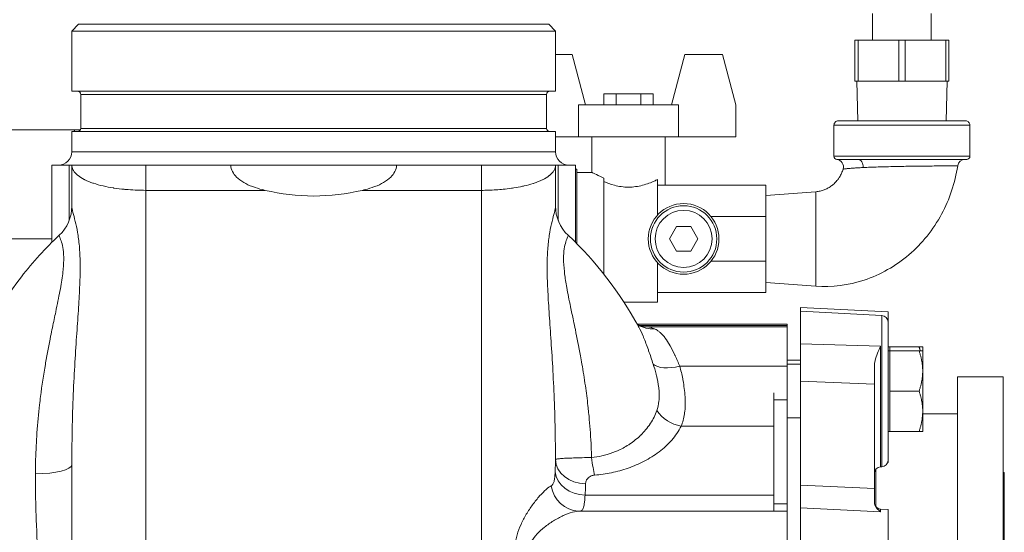
# Model space of a CAD drawing. Units: inches. Extents: x 4 to 249, y -1 to 207.
# Drawn here: x 186 to 195, y 128 to 133 of the extents above; entities that cross this region are included whole.
import ezdxf

# ---------------------------------------------------------------- set-up
doc = ezdxf.new("R2010")
doc.units = ezdxf.units.IN
doc.header["$MEASUREMENT"] = 0

# ---------------------------------------------------------------- blocks, each defined once
blk = doc.blocks.new('4IN_E4_ALARM_LEFT')
at = {"color": 0, "linetype": 'Continuous', "lineweight": 0, "extrusion": (-2.22045e-16, 1, -2.22045e-16)}
for p, q in [((5.2015, 11.8502), (5.2015, 11.6003)), ((5.7465, 11.8502), (5.7465, 11.6003)), ((-2.187, 11.75), (-2.25, 11.687)), ((-2.187, 11.75), (0, 11.75)), ((0, 11.75), (2.187, 11.75)), ((2.187, 11.75), (2.25, 11.687)), ((-2.25, 11.687), (2.25, 11.687)), ((-2.25, 11.687), (-2.25, 11.125)), ((2.25, 11.687), (2.25, 11.125)), ((5.0666, 11.6003), (5.0366, 11.6003)), ((5.0366, 11.2203), (5.0366, 11.6003)), ((5.4441, 11.6003), (5.0666, 11.6003)), ((5.0666, 11.2203), (5.0666, 11.6003)), ((5.5041, 11.6003), (5.4441, 11.6003)), ((5.4441, 11.2203), (5.4441, 11.6003)), ((5.8816, 11.6003), (5.5041, 11.6003)), ((5.5041, 11.2203), (5.5041, 11.6003)), ((5.9116, 11.6003), (5.8816, 11.6003)), ((5.8816, 11.2203), (5.8816, 11.6003)), ((5.9116, 11.2203), (5.9116, 11.6003)), ((2.25, 11.4668), (2.4045, 11.4668)), ((2.4045, 11.4668), (2.5295, 11.0003)), ((3.4545, 11.4668), (3.3295, 11.0003)), ((3.8045, 11.4668), (3.4545, 11.4668)), ((3.9295, 11.0003), (3.8045, 11.4668)), ((5.0366, 11.2203), (5.0666, 11.2203)), ((5.0637, 10.8503), (5.0541, 11.2203)), ((5.4441, 11.2203), (5.0666, 11.2203)), ((5.4441, 11.2203), (5.5041, 11.2203)), ((5.8816, 11.2203), (5.5041, 11.2203)), ((5.8816, 11.2203), (5.9116, 11.2203)), ((5.8844, 10.8503), (5.8941, 11.2203)), ((2.25, 11.125), (-2.25, 11.125)), ((-2.167, 11.095), (2.167, 11.095)), ((-2.167, 11.095), (-2.167, 10.78)), ((2.167, 11.095), (2.167, 10.78)), ((2.6986, 11.1003), (2.814, 11.1003)), ((2.6986, 11.0003), (2.6986, 11.1003)), ((2.814, 11.1003), (3.045, 11.1003)), ((2.814, 11.0003), (2.814, 11.1003)), ((3.045, 11.1003), (3.1604, 11.1003)), ((3.045, 11.0003), (3.045, 11.1003)), ((3.1604, 11.0003), (3.1604, 11.1003)), ((3.3939, 11.0003), (2.4651, 11.0003)), ((2.4651, 10.7003), (2.4651, 11.0003)), ((3.3939, 10.7003), (3.3939, 11.0003)), ((3.9295, 10.7003), (3.9295, 11.0003)), ((5.4741, 10.8503), (4.8816, 10.8503)), ((6.0666, 10.8503), (5.4741, 10.8503)), ((-2.23, 10.7653), (-2.88, 10.7653)), ((-2.25, 10.75), (2.25, 10.75)), ((-2.25, 10.75), (-2.25, 10.5625)), ((-2.167, 10.78), (2.167, 10.78)), ((2.25, 10.75), (2.25, 10.5625)), ((5.4741, 10.8103), (4.8416, 10.8103)), ((4.8416, 10.8103), (4.8416, 10.5203)), ((6.1066, 10.8103), (5.4741, 10.8103)), ((6.1066, 10.8103), (6.1066, 10.5203)), ((2.4651, 10.7003), (2.25, 10.7003)), ((2.4651, 10.7003), (3.3939, 10.7003)), ((2.5895, 10.3703), (2.5895, 10.7003)), ((3.2695, 10.2503), (3.2695, 10.7003)), ((3.3939, 10.7003), (3.9295, 10.7003)), ((-2.25, 10.5625), (2.25, 10.5625)), ((4.8416, 10.5203), (6.1066, 10.5203)), ((5.068, 10.4903), (5.4741, 10.4903)), ((5.0754, 10.4893), (5.0754, 10.4893)), ((5.4741, 10.4903), (6.0766, 10.4903)), ((-2.275, 10.4375), (-2.4375, 10.4375)), ((-2.4375, 9.7161), (-2.4375, 10.4375)), ((-2.25, 10.4375), (-2.275, 10.4375)), ((-2.275, 9.9219), (-2.275, 10.4375)), ((-2.25, 10.4375), (-2.25, 10.0565)), ((-0.7706, 10.4375), (-1.5625, 10.4375)), ((0.7706, 10.4375), (-0.7706, 10.4375)), ((1.5625, 10.4375), (0.7706, 10.4375)), ((1.5625, 10.4375), (1.5625, 10.2026)), ((2.25, 10.4375), (2.275, 10.4375)), ((2.25, 10.4375), (2.25, 10.0565)), ((2.4375, 10.4375), (2.275, 10.4375)), ((2.275, 10.4375), (2.275, 9.9219)), ((2.4375, 9.7161), (2.4375, 10.4375)), ((2.4375, 10.4003), (2.45, 10.4003)), ((2.45, 10.4003), (2.45, 9.7036)), ((2.45, 10.3703), (2.5895, 10.3703)), ((2.7, 9.4221), (2.7, 10.3172)), ((3.2, 9.9726), (3.2, 10.3031)), ((-1.5625, 10.2026), (-1.5625, 6.0802)), ((-0.4523, 10.2026), (-1.5625, 10.2026)), ((1.5625, 10.2026), (0.4523, 10.2026)), ((1.5625, 10.2026), (1.5625, 6.0802)), ((4.209, 10.2503), (3.2, 10.2503)), ((4.209, 9.9574), (4.209, 10.2503)), ((4.6741, 10.19), (4.209, 10.1556)), ((4.209, 9.9574), (3.6981, 9.9574)), ((4.209, 9.5432), (4.209, 9.9574)), ((2.2, 9.8282), (2.2, 9.8279)), ((3.3761, 9.8653), (3.3097, 9.7503)), ((3.5089, 9.8653), (3.3761, 9.8653)), ((3.5753, 9.7503), (3.5089, 9.8653)), ((-2.4375, 9.7503), (-2.88, 9.7503)), ((3.3097, 9.7503), (3.3761, 9.6353)), ((3.5089, 9.6353), (3.5753, 9.7503)), ((3.3761, 9.6353), (3.5089, 9.6353)), ((2.1733, 9.5432), (2.1733, 9.5432)), ((4.209, 9.5432), (3.6981, 9.5432)), ((4.209, 9.2503), (4.209, 9.5432)), ((3.2, 9.1603), (3.2, 9.5279)), ((4.6741, 9.3105), (4.209, 9.3449)), ((4.209, 9.2503), (3.2, 9.2503)), ((2.8884, 9.1603), (3.2, 9.1603)), ((4.5313, 9.0755), (4.5313, 9.1124)), ((5.3443, 9.0698), (4.5313, 9.1124)), ((4.5313, 8.7742), (4.5313, 9.0755)), ((5.2874, 9.0359), (4.5313, 9.0755)), ((5.2874, 8.2463), (5.2874, 9.0359)), ((5.3443, 8.9759), (5.3443, 9.0698)), ((3.0117, 8.9554), (4.4062, 8.9554)), ((3.0293, 8.9436), (3.0293, 8.9436)), ((3.0308, 8.9436), (4.4062, 8.9436)), ((3.0962, 8.9314), (4.4062, 8.9314)), ((4.4062, 8.9436), (4.4062, 8.9554)), ((4.4062, 8.9314), (4.4062, 8.9436)), ((4.4062, 8.9391), (4.4063, 8.9391)), ((4.4062, 8.5644), (4.4062, 8.9314)), ((4.4062, 8.9032), (4.4063, 8.9032)), ((4.4063, 8.9032), (4.4063, 8.9391)), ((4.4063, 8.5992), (4.4063, 8.9032)), ((5.3443, 8.2536), (5.3443, 8.9759)), ((3.29, 8.7996), (3.29, 8.7996)), ((4.5313, 8.4259), (4.5313, 8.7742)), ((4.5313, 8.7742), (5.2756, 8.751)), ((5.2756, 8.2462), (5.2756, 8.751)), ((5.3603, 8.744), (5.3443, 8.744)), ((5.3603, 8.707), (5.3443, 8.707)), ((5.3603, 8.744), (5.3603, 8.707)), ((5.3603, 8.744), (5.6338, 8.744)), ((5.3603, 8.707), (5.3603, 8.5195)), ((5.3603, 8.707), (5.6338, 8.707)), ((5.6673, 8.744), (5.6673, 8.707)), ((5.6673, 8.707), (5.6673, 8.5195)), ((3.1295, 8.6726), (3.1295, 8.6726)), ((4.5313, 8.619), (4.4063, 8.619)), ((3.4073, 8.5644), (4.4062, 8.5644)), ((4.4062, 8.5992), (4.4063, 8.5992)), ((4.4062, 8.3176), (4.4062, 8.5644)), ((4.4063, 8.5992), (4.4063, 8.2524)), ((4.5313, 8.582), (4.4063, 8.582)), ((5.2188, 8.5717), (5.2188, 8.3962)), ((5.3603, 8.5195), (5.3603, 8.332)), ((5.6673, 8.5195), (5.6673, 8.1445)), ((5.9915, 4.1193), (5.9915, 8.4643)), ((5.9915, 8.4643), (6.4165, 8.4643)), ((6.4165, 4.1193), (6.4165, 8.4643)), ((4.5313, 8.4259), (4.5313, 7.4551)), ((4.5313, 8.4259), (5.2188, 8.3962)), ((5.2188, 8.3962), (5.2188, 7.4254)), ((4.2813, 8.2524), (4.2813, 8.3176)), ((4.2813, 8.2524), (4.2813, 7.2821)), ((4.2813, 8.2524), (4.4063, 8.2524)), ((4.4063, 8.2524), (4.4063, 7.2821)), ((5.2756, 7.6276), (5.2756, 8.2462)), ((5.2874, 7.6282), (5.2874, 8.2463)), ((5.3443, 7.6881), (5.3443, 8.2536)), ((5.3603, 8.332), (5.3603, 8.1445)), ((5.3603, 8.332), (5.6338, 8.332)), ((4.5313, 8.082), (4.4063, 8.082)), ((5.3603, 8.1445), (5.3603, 7.957)), ((5.6673, 8.1445), (5.6673, 7.957)), ((5.6673, 8.1193), (5.9915, 8.1193)), ((3.4201, 8.0064), (4.2813, 8.0064)), ((5.3603, 7.957), (5.3443, 7.957)), ((5.3603, 7.957), (5.6338, 7.957)), ((-2.25, 7.6451), (-2.25, 5.1134)), ((5.2315, 7.2547), (5.2315, 7.6047)), ((5.2874, 7.6282), (5.2756, 7.6276)), ((5.3443, 7.6681), (5.3408, 7.6679)), ((5.3443, 7.6681), (5.3443, 7.6881)), ((6.4165, 7.5733), (6.4265, 7.5733)), ((6.4265, 5.5958), (6.4265, 7.5733)), ((4.5313, 7.2451), (4.5313, 7.4551)), ((4.5313, 7.4551), (5.2188, 7.4254)), ((5.2188, 7.4254), (5.2188, 7.2906)), ((2.5255, 7.3628), (4.2813, 7.3628)), ((4.2813, 7.2214), (4.2813, 7.2821)), ((4.2813, 7.2821), (4.4063, 7.2821)), ((4.4063, 7.2821), (4.4063, 7.0729)), ((4.5313, 6.1993), (4.5313, 7.2451)), ((5.2756, 7.2074), (4.5313, 7.2451)), ((2.4713, 7.2142), (4.4062, 7.2142)), ((4.4062, 7.2142), (4.4062, 7.2214)), ((4.4062, 6.8153), (4.4062, 7.2142)), ((5.2756, 7.2074), (5.2756, 7.2318)), ((5.3443, 7.2282), (5.2756, 7.2318)), ((5.3443, 6.442), (5.3443, 7.2282)), ((4.4062, 7.0729), (4.4063, 7.0729)), ((4.4063, 6.018), (4.4063, 7.0729))]:
    blk.add_line(p, q, dxfattribs=at)
at = {"color": 0, "linetype": 'Continuous', "lineweight": 0}
for radius in [0.329, 0.309, 0.2655]:
    blk.add_circle((3.4425, 9.7503), radius, dxfattribs=at)
at = {"color": 0, "linetype": 'Continuous', "lineweight": 0, "extrusion": (4.93038e-32, -2.22045e-16, -1)}
for centre, radius, start, end in [((2.197, 11.095), 0.03, 90, 180), ((-2.197, 11.095), 0.03, 0, 90), ((-4.8816, 10.8103), 0.04, 360, 90.00003), ((-6.0666, 10.8103), 0.04, 89.99997, 180), ((2.197, 10.78), 0.03, 180, 270), ((-2.197, 10.78), 0.03, 270, 0), ((2.375, 10.5625), 0.125, 180, 270), ((-2.375, 10.5625), 0.125, 270, 360), ((-4.8716, 10.5203), 0.03, 276.82205, 360), ((-6.0623, 10.4203), 0.07, 8.89881, 90.00001), ((-6.0766, 10.5203), 0.03, 180, 270.00006), ((-5.2843, 8.9759), 0.06, 93, 180), ((-5.2788, 7.5677), 0.06, 360, 87), ((-5.2843, 7.6881), 0.06, 180, 267), ((-5.2788, 7.2918), 0.06, 273, 341.5933)]:
    blk.add_arc(centre, radius, start, end, dxfattribs=at)
at = {"color": 0, "linetype": 'Continuous', "lineweight": 0}
blk.add_arc((4.8597, 10.421), 0.07, 342.83808, 83.17797, dxfattribs=at)
for centre, major_axis, ratio, start_param, end_param in [((5.068, 10.4203), (0, 0.07), 0.652427, -1.644529, -0.008674), ((-1.5625, 10.4375), (0, -0.375), 0.000001, -1.570796, -0.893929), ((-2.625, 10.0565), (0.375, 0.002), 0.999999, -0.820719, -0.008939), ((-2.625, 7.6451), (0.375, 0), 0.226673, -1.475071, -0.009086)]:
    blk.add_ellipse(centre, major_axis=major_axis, ratio=ratio, start_param=start_param, end_param=end_param, dxfattribs=at)
at = {"color": 0, "linetype": 'Continuous', "lineweight": 0, "extrusion": (4.93038e-32, -2.22045e-16, -1)}
blk.add_ellipse((2.625, 10.0565), major_axis=(-0.375, 0), ratio=0.999999, start_param=-0.815315, end_param=0.000001, dxfattribs=at)
at = {"color": 0, "linetype": 'Continuous', "lineweight": 0, "extrusion": (8.62817e-32, -2.22045e-16, -1)}
blk.add_ellipse((3.1702, 9.1855), major_axis=(-0.1486, -0.2373), ratio=0.913509, start_param=-0.600942, end_param=0.000008, dxfattribs=at)
at = {"color": 0, "linetype": 'Continuous', "lineweight": 0, "extrusion": (-1.2326e-32, -2.22045e-16, -1)}
blk.add_ellipse((3.4073, 8.6949), major_axis=(-0.2673, -0.0835), ratio=0.449274, start_param=-1.431358, end_param=-0.267862, dxfattribs=at)
at = {"color": 0, "linetype": 'Continuous', "lineweight": 0, "extrusion": (7.39557e-32, -2.22045e-16, -1)}
blk.add_ellipse((3.42, 8.2355), major_axis=(-0.2494, 0.1272), ratio=0.784975, start_param=-1.951617, end_param=-0.949328, dxfattribs=at)
at = {"color": 0, "linetype": 'Continuous', "lineweight": 0, "extrusion": (5.23853e-32, -2.22045e-16, -1)}
blk.add_ellipse((2.6145, 7.7785), major_axis=(-0.0244, 0.2789), ratio=0.123192, start_param=-2.523457, end_param=-1.794349, dxfattribs=at)
at = {"color": 0, "linetype": 'Continuous', "lineweight": 0, "extrusion": (5.04594e-32, -2.22045e-16, -1)}
blk.add_ellipse((2.5299, 7.6978), major_axis=(-0.28, 0.003), ratio=0.818033, start_param=-1.579632, end_param=-0.022595, dxfattribs=at)
at = {"color": 0, "linetype": 'Continuous', "lineweight": 0, "extrusion": (4.62223e-32, -2.22045e-16, -1)}
blk.add_ellipse((2.5255, 7.5919), major_axis=(-0.2792, 0.0205), ratio=0.817319, start_param=-1.630803, end_param=-0.147053, dxfattribs=at)
at = {"color": 0, "linetype": 'Continuous', "lineweight": 0, "extrusion": (4.46816e-32, -2.22045e-16, -1)}
blk.add_ellipse((2.4745, 7.4941), major_axis=(-0.0095, -0.2798), ratio=0.954096, start_param=-0.000354, end_param=1.379825, dxfattribs=at)
at = {"color": 0, "linetype": 'Continuous', "lineweight": 0}
for points, weights in [([(-2.1709, 10.7653), (-2.1968, 10.7653), (-2.23, 10.7653)], [1.0204031549, 1.03077118023, 1.03789403487]), ([(-2.23, 10.7653), (-2.2256, 10.7576), (-2.2213, 10.75)], [1.03789403487, 1.03694069134, 1.03592921407]), ([(-2.1968, 9.8106), (-2.1968, 9.8105), (-2.1969, 9.8104)], [1.02937255228, 1.02939339303, 1.02941421581]), ([(-2.1781, 9.6531), (-2.1781, 9.6531), (-2.1781, 9.6531)], [1.02317338459, 1.02317026813, 1.02316715135]), ([(5.6451, 8.707), (5.6401, 8.7251), (5.6338, 8.744)], [1.7123609748, 1.69354290226, 1.67067989332]), ([(5.6338, 8.744), (5.6673, 8.744), (5.6673, 8.744)], [1.67067989332, 1.7999074328, 1.7999074328]), ([(5.6673, 8.5195), (5.6673, 8.6066), (5.6338, 8.707)], [1.7999074328, 1.79990743282, 1.67067989332]), ([(5.6338, 8.707), (5.6673, 8.707), (5.6673, 8.707)], [1.67067989332, 1.7999074328, 1.7999074328]), ([(5.6338, 8.332), (5.6673, 8.4325), (5.6673, 8.5195)], [1.67067989332, 1.79990743278, 1.7999074328]), ([(5.6673, 8.1445), (5.6673, 8.2316), (5.6338, 8.332)], [1.7999074328, 1.79990743279, 1.67067989332]), ([(5.6338, 7.957), (5.6673, 8.0575), (5.6673, 8.1445)], [1.67067989332, 1.79990743281, 1.7999074328]), ([(5.6673, 7.957), (5.6673, 7.957), (5.6338, 7.957)], [1.7999074328, 1.7999074328, 1.67067989332])]:
    blk.add_rational_spline(points, weights, degree=2, dxfattribs=at)
for points, knots in [([(4.868, 10.4905), (4.868, 10.4905), (4.8696, 10.4905), (4.8728, 10.4905), (4.873, 10.4905), (4.8731, 10.4905), (4.8733, 10.4905), (4.8768, 10.4904), (4.8821, 10.4904), (4.8893, 10.4904), (4.8895, 10.4904), (4.8896, 10.4904), (4.8897, 10.4904), (4.8971, 10.4904), (4.9066, 10.4904), (4.918, 10.4904), (4.9181, 10.4904), (4.9183, 10.4904), (4.9184, 10.4904), (4.9297, 10.4903), (4.943, 10.4903), (4.958, 10.4903), (4.9585, 10.4903), (4.9591, 10.4903), (4.9597, 10.4903), (4.9743, 10.4903), (4.9905, 10.4903), (5.0082, 10.4903), (5.0094, 10.4903), (5.0106, 10.4903), (5.0118, 10.4903), (5.0292, 10.4903), (5.0479, 10.4903), (5.0679, 10.4903)], [0, 0, 0, 0, 0.159615, 0.159615, 0.159615, 0.166667, 0.166667, 0.166667, 0.330702, 0.330702, 0.330702, 0.333333, 0.333333, 0.333333, 0.5, 0.5, 0.5, 0.501775, 0.501775, 0.501775, 0.666667, 0.666667, 0.666667, 0.67286, 0.67286, 0.67286, 0.833333, 0.833333, 0.833333, 0.843955, 0.843955, 0.843955, 1, 1, 1, 1]), ([(-1.5625, 10.2026), (-1.5889, 10.2026), (-1.6156, 10.2031), (-1.6426, 10.2041), (-1.649, 10.2044), (-1.6554, 10.2046), (-1.6618, 10.2049), (-1.6909, 10.2063), (-1.7202, 10.2083), (-1.7494, 10.2109), (-1.7538, 10.2113), (-1.7583, 10.2117), (-1.7627, 10.2122), (-1.7939, 10.2152), (-1.825, 10.2191), (-1.8556, 10.2238), (-1.858, 10.2241), (-1.8604, 10.2245), (-1.8628, 10.2249), (-1.8953, 10.23), (-1.9273, 10.2361), (-1.9583, 10.2432), (-1.9587, 10.2433), (-1.9591, 10.2434), (-1.9595, 10.2435), (-1.9909, 10.2508), (-2.0213, 10.2592), (-2.0499, 10.2687), (-2.0512, 10.2692), (-2.0526, 10.2696), (-2.0539, 10.2701), (-2.081, 10.2793), (-2.1063, 10.2895), (-2.1293, 10.3008), (-2.1319, 10.3021), (-2.1344, 10.3034), (-2.1369, 10.3047), (-2.1579, 10.3155), (-2.1768, 10.3273), (-2.1929, 10.3401), (-2.1959, 10.3424), (-2.1987, 10.3448), (-2.2015, 10.3473), (-2.2155, 10.3595), (-2.2269, 10.3726), (-2.2351, 10.3862), (-2.2373, 10.3899), (-2.2392, 10.3936), (-2.241, 10.3974), (-2.2469, 10.4103), (-2.25, 10.4237), (-2.25, 10.4375)], [0.0000001, 0.0000001, 0.0000001, 0.0000001, 0.0898518, 0.0898518, 0.0898518, 0.1111111, 0.1111111, 0.1111111, 0.2075682, 0.2075682, 0.2075682, 0.2222222, 0.2222222, 0.2222222, 0.3252905, 0.3252905, 0.3252905, 0.3333333, 0.3333333, 0.3333333, 0.4430355, 0.4430355, 0.4430355, 0.4444444, 0.4444444, 0.4444444, 0.5555556, 0.5555556, 0.5555556, 0.5607723, 0.5607723, 0.5607723, 0.6666667, 0.6666667, 0.6666667, 0.6785079, 0.6785079, 0.6785079, 0.7777778, 0.7777778, 0.7777778, 0.796134, 0.796134, 0.796134, 0.8888889, 0.8888889, 0.8888889, 0.9139977, 0.9139977, 0.9139977, 1, 1, 1, 1]), ([(-1.5625, 10.4375), (-1.6055, 10.4375), (-1.6478, 10.4375), (-1.759, 10.4375), (-1.8234, 10.4375), (-1.953, 10.4375), (-2.0138, 10.4375), (-2.1274, 10.4375), (-2.1737, 10.4375), (-2.2352, 10.4375), (-2.25, 10.4375), (-2.25, 10.4375)], [0.000045, 0.000045, 0.000045, 0.000045, 0.327402, 0.327402, 0.879819, 0.879819, 1.574504, 1.574504, 2.476969, 2.476969, 3.407497, 3.407497, 3.407497, 3.407497]), ([(-0.7706, 10.4375), (-0.7706, 10.4169), (-0.7651, 10.3958), (-0.7457, 10.3574), (-0.7319, 10.3401), (-0.699, 10.3076), (-0.6736, 10.2894), (-0.6261, 10.2617), (-0.5973, 10.2484), (-0.5378, 10.2259), (-0.5072, 10.2166), (-0.4702, 10.2069), (-0.4613, 10.2047), (-0.4523, 10.2026)], [0, 0, 0, 0, 0.156645, 0.156645, 0.31329, 0.31329, 0.517614, 0.517614, 0.744304, 0.744304, 0.970994, 0.970994, 1.041149, 1.041149, 1.041149, 1.041149]), ([(0.7706, 10.4375), (0.7706, 10.4169), (0.7651, 10.3958), (0.7457, 10.3574), (0.7319, 10.3401), (0.699, 10.3076), (0.6736, 10.2894), (0.6261, 10.2617), (0.5973, 10.2484), (0.5378, 10.2259), (0.5072, 10.2166), (0.4702, 10.2069), (0.4613, 10.2047), (0.4523, 10.2026)], [-4.265944, -4.265944, -4.265944, -4.265944, -4.109299, -4.109299, -3.952654, -3.952654, -3.74833, -3.74833, -3.52164, -3.52164, -3.29495, -3.29495, -3.224795, -3.224795, -3.224795, -3.224795]), ([(2.25, 10.4375), (2.25, 10.4375), (2.2348, 10.4375), (2.1722, 10.4375), (2.1256, 10.4375), (2.0114, 10.4375), (1.9504, 10.4375), (1.8212, 10.4375), (1.7575, 10.4375), (1.6473, 10.4375), (1.6052, 10.4375), (1.5625, 10.4375)], [0.000001, 0.000001, 0.000001, 0.000001, 0.953981, 0.953981, 1.867163, 1.867163, 2.568793, 2.568793, 3.121634, 3.121634, 3.450935, 3.450935, 3.450935, 3.450935]), ([(2.25, 10.4375), (2.25, 10.4213), (2.2457, 10.4058), (2.2377, 10.391), (2.2369, 10.3894), (2.236, 10.3877), (2.235, 10.3861), (2.2255, 10.3704), (2.2117, 10.3553), (2.1946, 10.3414), (2.194, 10.341), (2.1934, 10.3405), (2.1929, 10.3401), (2.1749, 10.3258), (2.1535, 10.3128), (2.1294, 10.3009), (2.1286, 10.3005), (2.1278, 10.3001), (2.127, 10.2997), (2.1036, 10.2883), (2.0778, 10.2781), (2.0503, 10.2688), (2.0474, 10.2679), (2.0445, 10.2669), (2.0416, 10.266), (2.0157, 10.2576), (1.9882, 10.2502), (1.96, 10.2436), (1.9547, 10.2424), (1.9494, 10.2412), (1.9441, 10.24), (1.9177, 10.2343), (1.8906, 10.2292), (1.8632, 10.2249), (1.8555, 10.2237), (1.8478, 10.2226), (1.84, 10.2214), (1.8146, 10.2178), (1.7888, 10.2147), (1.763, 10.2122), (1.753, 10.2112), (1.7429, 10.2103), (1.7328, 10.2095), (1.7092, 10.2076), (1.6856, 10.206), (1.6621, 10.2049), (1.6499, 10.2044), (1.6377, 10.2039), (1.6255, 10.2035), (1.6043, 10.2029), (1.5833, 10.2026), (1.5625, 10.2026)], [0, 0, 0, 0, 0.100175, 0.100175, 0.100175, 0.111111, 0.111111, 0.111111, 0.218656, 0.218656, 0.218656, 0.222222, 0.222222, 0.222222, 0.333333, 0.333333, 0.333333, 0.337128, 0.337128, 0.337128, 0.444444, 0.444444, 0.444444, 0.455601, 0.455601, 0.455601, 0.555556, 0.555556, 0.555556, 0.57411, 0.57411, 0.57411, 0.666667, 0.666667, 0.666667, 0.692574, 0.692574, 0.692574, 0.777778, 0.777778, 0.777778, 0.811042, 0.811042, 0.811042, 0.888889, 0.888889, 0.888889, 0.929475, 0.929475, 0.929475, 1, 1, 1, 1]), ([(2.5895, 10.3703), (2.5895, 10.3703), (2.5984, 10.3652), (2.6334, 10.3471), (2.6595, 10.3342), (2.6926, 10.3203), (2.6963, 10.3188), (2.7, 10.3172)], [4.0028415, 4.0028415, 4.0028415, 4.0028415, 4.3357121, 4.3357121, 4.6685827, 4.6685827, 4.7083041, 4.7083041, 4.7083041, 4.7083041]), ([(5.9931, 10.4311), (5.9683, 10.2724), (5.9172, 10.1197), (5.8433, 9.982), (5.7649, 9.836), (5.6612, 9.7072), (5.5395, 9.603), (5.4155, 9.4969), (5.2726, 9.4162), (5.1225, 9.3667), (4.9762, 9.3185), (4.8216, 9.2996), (4.6741, 9.3105)], [0, 0, 0, 0, 0.238561, 0.238561, 0.238561, 0.491535, 0.491535, 0.491535, 0.749044, 0.749044, 0.749044, 1, 1, 1, 1]), ([(4.9265, 10.4003), (4.9223, 10.3867), (4.9173, 10.3735), (4.9116, 10.361), (4.9059, 10.3485), (4.8996, 10.3368), (4.8925, 10.3254), (4.8907, 10.3226), (4.8889, 10.3198), (4.8871, 10.317), (4.8815, 10.3087), (4.8755, 10.3007), (4.8691, 10.293), (4.8607, 10.2828), (4.8516, 10.2732), (4.8423, 10.2646), (4.833, 10.2559), (4.8233, 10.2481), (4.8135, 10.241), (4.8077, 10.2369), (4.8019, 10.2331), (4.7959, 10.2294), (4.7916, 10.2268), (4.7873, 10.2244), (4.7828, 10.222), (4.7721, 10.2162), (4.7607, 10.2111), (4.749, 10.2067), (4.7373, 10.2023), (4.7252, 10.1987), (4.7127, 10.1958), (4.7002, 10.193), (4.6873, 10.191), (4.6741, 10.19)], [0, 0, 0, 0, 0.111111, 0.111111, 0.111111, 0.222222, 0.222222, 0.222222, 0.249927, 0.249927, 0.249927, 0.333333, 0.333333, 0.333333, 0.444444, 0.444444, 0.444444, 0.555556, 0.555556, 0.555556, 0.620307, 0.620307, 0.620307, 0.666667, 0.666667, 0.666667, 0.777778, 0.777778, 0.777778, 0.888889, 0.888889, 0.888889, 1, 1, 1, 1]), ([(4.9265, 10.4003), (4.9265, 10.4003), (4.9282, 10.4005), (4.9318, 10.401), (4.9353, 10.4014), (4.9406, 10.402), (4.9478, 10.4028), (4.9512, 10.4032), (4.955, 10.4036), (4.9593, 10.4041), (4.963, 10.4045), (4.9671, 10.4049), (4.9715, 10.4053), (4.9727, 10.4054), (4.9739, 10.4055), (4.975, 10.4056), (4.9859, 10.4066), (4.9986, 10.4077), (5.0127, 10.4088), (5.0252, 10.4098), (5.0388, 10.4108), (5.0536, 10.4117), (5.0554, 10.4118), (5.0573, 10.4119), (5.0591, 10.4121), (5.076, 10.4131), (5.0942, 10.4141), (5.1135, 10.4151)], [0, 0, 0, 0, 0.1666667, 0.1666667, 0.1666667, 0.3333333, 0.3333333, 0.3333333, 0.4117462, 0.4117462, 0.4117462, 0.4816757, 0.4816757, 0.4816757, 0.5, 0.5, 0.5, 0.6666667, 0.6666667, 0.6666667, 0.8147801, 0.8147801, 0.8147801, 0.8333333, 0.8333333, 0.8333333, 0.9999983, 0.9999983, 0.9999983, 0.9999983]), ([(2.7, 10.2843), (2.7278, 10.2723), (2.7612, 10.2597), (2.8396, 10.2391), (2.8855, 10.2324), (2.9295, 10.2324), (2.9735, 10.2324), (3.0194, 10.2391), (3.1027, 10.261), (3.1402, 10.2758), (3.1804, 10.2938), (3.1905, 10.2985), (3.2, 10.3031)], [-0.631103, -0.631103, -0.631103, -0.631103, -0.335513, -0.335513, 0, 0, 0, 0.335513, 0.335513, 0.671026, 0.671026, 0.790033, 0.790033, 0.790033, 0.790033]), ([(0.4523, 10.2026), (0.3043, 10.1679), (0.152, 10.1497), (-0.152, 10.1497), (-0.3043, 10.1679), (-0.4523, 10.2026)], [3.618175, 3.618175, 3.618175, 3.618175, 4.776152, 4.776152, 5.934128, 5.934128, 5.934128, 5.934128]), ([(-2.25, 10.0565), (-2.25, 10.0408), (-2.2458, 10.0211), (-2.2398, 9.9969), (-2.2338, 9.9728), (-2.226, 9.9443), (-2.2184, 9.9134), (-2.2108, 9.8825), (-2.2036, 9.8493), (-2.197, 9.8111), (-2.1905, 9.773), (-2.1846, 9.7299), (-2.1804, 9.6823), (-2.1763, 9.6348), (-2.1738, 9.5827), (-2.173, 9.5267), (-2.1722, 9.4707), (-2.1731, 9.4106), (-2.1755, 9.346), (-2.1778, 9.2813), (-2.1816, 9.212), (-2.1862, 9.1381), (-2.1908, 9.0641), (-2.1963, 8.9854), (-2.2021, 8.9019), (-2.2078, 8.8183), (-2.2138, 8.7298), (-2.2195, 8.6363), (-2.2252, 8.5427), (-2.2306, 8.4441), (-2.2351, 8.3404), (-2.2397, 8.2368), (-2.2434, 8.1281), (-2.246, 8.0124), (-2.2486, 7.8967), (-2.25, 7.774), (-2.25, 7.6451)], [0, 0, 0, 0, 0.083333, 0.083333, 0.083333, 0.166667, 0.166667, 0.166667, 0.25, 0.25, 0.25, 0.333333, 0.333333, 0.333333, 0.416667, 0.416667, 0.416667, 0.5, 0.5, 0.5, 0.583333, 0.583333, 0.583333, 0.666667, 0.666667, 0.666667, 0.75, 0.75, 0.75, 0.833333, 0.833333, 0.833333, 0.916667, 0.916667, 0.916667, 1, 1, 1, 1]), ([(2.2499, 7.6957), (2.2496, 7.8211), (2.2478, 7.9406), (2.245, 8.0532), (2.2422, 8.1659), (2.2383, 8.2718), (2.2337, 8.373), (2.229, 8.4741), (2.2236, 8.5706), (2.2179, 8.6621), (2.2123, 8.7536), (2.2063, 8.8401), (2.2007, 8.9219), (2.195, 9.0038), (2.1897, 9.081), (2.1852, 9.1537), (2.1808, 9.2264), (2.1772, 9.2946), (2.175, 9.3582), (2.1729, 9.4218), (2.1722, 9.4808), (2.1731, 9.5355), (2.1741, 9.5902), (2.1767, 9.6407), (2.1808, 9.6867), (2.185, 9.7328), (2.1907, 9.7744), (2.1971, 9.8118), (2.2036, 9.8493), (2.2109, 9.8826), (2.2185, 9.9136), (2.2261, 9.9446), (2.2339, 9.9732), (2.2399, 9.9973), (2.2459, 10.0214), (2.25, 10.041), (2.25, 10.0565)], [0, 0, 0, 0, 0.0833333, 0.0833333, 0.0833333, 0.1666667, 0.1666667, 0.1666667, 0.25, 0.25, 0.25, 0.3333333, 0.3333333, 0.3333333, 0.4166667, 0.4166667, 0.4166667, 0.5, 0.5, 0.5, 0.5833333, 0.5833333, 0.5833333, 0.6666667, 0.6666667, 0.6666667, 0.75, 0.75, 0.75, 0.8333333, 0.8333333, 0.8333333, 0.9166667, 0.9166667, 0.9166667, 1, 1, 1, 1]), ([(-3.4375, 7.3006), (-3.4375, 7.6804), (-3.3733, 8.0653), (-3.1275, 8.7728), (-2.9466, 9.1058), (-2.6124, 9.5348), (-2.4946, 9.6642), (-2.3679, 9.7836)], [0, 0, 0, 0, 1.155185, 1.155185, 2.274832, 2.274832, 2.800633, 2.800633, 2.800633, 2.800633]), ([(-2.3679, 9.7836), (-2.3698, 9.7817), (-2.3669, 9.7755), (-2.3622, 9.7648), (-2.3576, 9.754), (-2.3512, 9.7386), (-2.3453, 9.7197), (-2.3394, 9.7007), (-2.3343, 9.6784), (-2.3307, 9.651), (-2.3271, 9.6235), (-2.325, 9.5908), (-2.3256, 9.5528), (-2.3261, 9.5185), (-2.3289, 9.48), (-2.3338, 9.4375), (-2.3343, 9.4329), (-2.3349, 9.4282), (-2.3355, 9.4235), (-2.3415, 9.3754), (-2.3501, 9.3223), (-2.3611, 9.2637), (-2.3721, 9.2052), (-2.3853, 9.141), (-2.4, 9.0711), (-2.4049, 9.0475), (-2.41, 9.0233), (-2.4153, 8.9984), (-2.4256, 8.9495), (-2.4363, 8.8982), (-2.4473, 8.8441), (-2.463, 8.7665), (-2.4791, 8.6834), (-2.4945, 8.5948), (-2.4953, 8.5902), (-2.4961, 8.5856), (-2.4969, 8.581), (-2.5131, 8.4871), (-2.5285, 8.387), (-2.5419, 8.2808), (-2.545, 8.256), (-2.548, 8.2309), (-2.5509, 8.2054), (-2.5604, 8.1217), (-2.5686, 8.0342), (-2.575, 7.9422), (-2.5777, 7.9031), (-2.5801, 7.8632), (-2.5821, 7.8225), (-2.5862, 7.7383), (-2.5887, 7.6509), (-2.5892, 7.5605)], [0.0000001, 0.0000001, 0.0000001, 0.0000001, 0.0833333, 0.0833333, 0.0833333, 0.1666667, 0.1666667, 0.1666667, 0.25, 0.25, 0.25, 0.3333333, 0.3333333, 0.3333333, 0.4085205, 0.4085205, 0.4085205, 0.4166667, 0.4166667, 0.4166667, 0.5, 0.5, 0.5, 0.5833333, 0.5833333, 0.5833333, 0.6114857, 0.6114857, 0.6114857, 0.6666667, 0.6666667, 0.6666667, 0.7459096, 0.7459096, 0.7459096, 0.75, 0.75, 0.75, 0.8333333, 0.8333333, 0.8333333, 0.8527662, 0.8527662, 0.8527662, 0.9166667, 0.9166667, 0.9166667, 0.9438122, 0.9438122, 0.9438122, 0.9999977, 0.9999977, 0.9999977, 0.9999977]), ([(2.5864, 7.7137), (2.5854, 7.7471), (2.5841, 7.78), (2.5826, 7.8124), (2.5784, 7.9007), (2.5724, 7.9857), (2.5651, 8.0669), (2.5611, 8.1108), (2.5567, 8.1535), (2.5521, 8.1953), (2.5449, 8.2594), (2.537, 8.3211), (2.5285, 8.3807), (2.5184, 8.4515), (2.5075, 8.5195), (2.4963, 8.5845), (2.4919, 8.6101), (2.4874, 8.6352), (2.4829, 8.6599), (2.4669, 8.7472), (2.4506, 8.8287), (2.4349, 8.9047), (2.429, 8.9331), (2.4232, 8.9608), (2.4175, 8.9877), (2.408, 9.0328), (2.3989, 9.0758), (2.3904, 9.1168), (2.3768, 9.1821), (2.3648, 9.2422), (2.355, 9.297), (2.3467, 9.3435), (2.3401, 9.3862), (2.3353, 9.4253), (2.3344, 9.4324), (2.3336, 9.4394), (2.3328, 9.4462), (2.3279, 9.491), (2.3255, 9.5308), (2.3255, 9.5658), (2.3255, 9.6008), (2.3278, 9.631), (2.3315, 9.6568), (2.3352, 9.6826), (2.3403, 9.7041), (2.3461, 9.7223), (2.3519, 9.7406), (2.3581, 9.7554), (2.3626, 9.7656), (2.367, 9.7759), (2.3697, 9.7817), (2.3679, 9.7836)], [0.0000021, 0.0000021, 0.0000021, 0.0000021, 0.0224048, 0.0224048, 0.0224048, 0.0833333, 0.0833333, 0.0833333, 0.1162385, 0.1162385, 0.1162385, 0.1666667, 0.1666667, 0.1666667, 0.2264635, 0.2264635, 0.2264635, 0.25, 0.25, 0.25, 0.3333333, 0.3333333, 0.3333333, 0.364443, 0.364443, 0.364443, 0.4166667, 0.4166667, 0.4166667, 0.5, 0.5, 0.5, 0.5705401, 0.5705401, 0.5705401, 0.5833333, 0.5833333, 0.5833333, 0.6666667, 0.6666667, 0.6666667, 0.75, 0.75, 0.75, 0.8333333, 0.8333333, 0.8333333, 0.9166667, 0.9166667, 0.9166667, 1, 1, 1, 1]), ([(3.0216, 8.9482), (3.0224, 8.9477), (3.0301, 8.9427), (3.059, 8.9345), (3.0763, 8.9314), (3.0963, 8.9314)], [0, 0, 0, 0, 0.1367471, 0.1367471, 0.2383812, 0.2383812, 0.2383812, 0.2383812]), ([(3.1595, 8.5826), (3.1451, 8.6266), (3.131, 8.6687), (3.1171, 8.7084), (3.1162, 8.7111), (3.1153, 8.7137), (3.1143, 8.7164), (3.0995, 8.7584), (3.0848, 8.7975), (3.0702, 8.833), (3.0688, 8.8364), (3.0674, 8.8398), (3.066, 8.8432), (3.0528, 8.8746), (3.0396, 8.9031), (3.0262, 8.9284), (3.0248, 8.931), (3.0234, 8.9336), (3.022, 8.9362)], [0, 0, 0, 0, 0.1873584, 0.1873584, 0.1873584, 0.2, 0.2, 0.2, 0.4, 0.4, 0.4, 0.4191829, 0.4191829, 0.4191829, 0.6, 0.6, 0.6, 0.6187317, 0.6187317, 0.6187317, 0.6187317]), ([(3.1702, 8.913), (3.1485, 8.9227), (3.1287, 8.9284), (3.1112, 8.9305), (3.106, 8.9311), (3.101, 8.9314), (3.0963, 8.9314)], [0, 0, 0, 0, 0.2, 0.2, 0.2, 0.258805, 0.258805, 0.258805, 0.258805]), ([(3.4073, 8.5644), (3.3925, 8.5979), (3.3783, 8.6299), (3.3643, 8.66), (3.3633, 8.662), (3.3624, 8.664), (3.3614, 8.6661), (3.3465, 8.6979), (3.3319, 8.7275), (3.3171, 8.7542), (3.3157, 8.7567), (3.3143, 8.7593), (3.3128, 8.7618), (3.2995, 8.7854), (3.286, 8.8067), (3.2721, 8.8254), (3.2682, 8.8307), (3.2642, 8.8358), (3.2602, 8.8407), (3.2486, 8.8549), (3.2367, 8.8674), (3.2241, 8.8783), (3.2172, 8.8843), (3.21, 8.8898), (3.2027, 8.8948), (3.1923, 8.9019), (3.1815, 8.908), (3.1702, 8.913)], [0.0000021, 0.0000021, 0.0000021, 0.0000021, 0.1873205, 0.1873205, 0.1873205, 0.2, 0.2, 0.2, 0.4, 0.4, 0.4, 0.4191609, 0.4191609, 0.4191609, 0.6, 0.6, 0.6, 0.6512, 0.6512, 0.6512, 0.8, 0.8, 0.8, 0.882663, 0.882663, 0.882663, 1, 1, 1, 1]), ([(5.2188, 8.5717), (5.2187, 8.5836), (5.2203, 8.5982), (5.2348, 8.6608), (5.2572, 8.7094), (5.2754, 8.7506), (5.2756, 8.7509), (5.2756, 8.751)], [-0.5874117, -0.5874117, -0.5874117, -0.5874117, -0.4187338, -0.4187338, 0, 0, 0.0006532, 0.0006532, 0.0006532, 0.0006532]), ([(3.1936, 8.1504), (3.2035, 8.1772), (3.21, 8.2068), (3.213, 8.2394), (3.2133, 8.2418), (3.2135, 8.2441), (3.2136, 8.2465), (3.2164, 8.2819), (3.2152, 8.3209), (3.2107, 8.3607), (3.2106, 8.3615), (3.2105, 8.3623), (3.2104, 8.3632), (3.2058, 8.4021), (3.1981, 8.4419), (3.1892, 8.4786), (3.1882, 8.4828), (3.1872, 8.4868), (3.1861, 8.4909), (3.1778, 8.5238), (3.1687, 8.5543), (3.1595, 8.5826)], [0.0000021, 0.0000021, 0.0000021, 0.0000021, 0.2333531, 0.2333531, 0.2333531, 0.25, 0.25, 0.25, 0.5, 0.5, 0.5, 0.5052262, 0.5052262, 0.5052262, 0.75, 0.75, 0.75, 0.7773705, 0.7773705, 0.7773705, 0.9999989, 0.9999989, 0.9999989, 0.9999989]), ([(3.4201, 8.0064), (3.4345, 8.041), (3.4446, 8.0787), (3.4507, 8.1205), (3.4511, 8.1234), (3.4515, 8.1264), (3.4519, 8.1294), (3.4577, 8.1747), (3.4588, 8.2251), (3.4558, 8.2766), (3.4558, 8.2777), (3.4557, 8.2788), (3.4556, 8.2799), (3.4525, 8.3303), (3.4455, 8.3816), (3.437, 8.4294), (3.436, 8.4347), (3.4351, 8.44), (3.4341, 8.4452), (3.426, 8.4879), (3.4168, 8.5275), (3.4073, 8.5644)], [0, 0, 0, 0, 0.2336266, 0.2336266, 0.2336266, 0.25, 0.25, 0.25, 0.5, 0.5, 0.5, 0.5053279, 0.5053279, 0.5053279, 0.75, 0.75, 0.75, 0.7773908, 0.7773908, 0.7773908, 1, 1, 1, 1]), ([(2.5864, 7.7137), (2.618, 7.7168), (2.6502, 7.7219), (2.6823, 7.7291), (2.6904, 7.731), (2.6986, 7.7329), (2.7067, 7.735), (2.7413, 7.7439), (2.7756, 7.7553), (2.8094, 7.7692), (2.8148, 7.7714), (2.8203, 7.7737), (2.8257, 7.7761), (2.8618, 7.792), (2.8973, 7.8108), (2.9314, 7.8327), (2.9341, 7.8345), (2.9369, 7.8363), (2.9396, 7.8381), (2.9759, 7.8621), (3.0106, 7.8897), (3.0425, 7.9208), (3.0428, 7.921), (3.0431, 7.9213), (3.0434, 7.9216), (3.0755, 7.953), (3.1048, 7.9878), (3.1302, 8.026), (3.1316, 8.0281), (3.133, 8.0302), (3.1344, 8.0324), (3.158, 8.0688), (3.1781, 8.1083), (3.1936, 8.1504)], [0.0000118, 0.0000118, 0.0000118, 0.0000118, 0.1329449, 0.1329449, 0.1329449, 0.1666667, 0.1666667, 0.1666667, 0.3102237, 0.3102237, 0.3102237, 0.3333333, 0.3333333, 0.3333333, 0.4876964, 0.4876964, 0.4876964, 0.5, 0.5, 0.5, 0.6651318, 0.6651318, 0.6651318, 0.6666667, 0.6666667, 0.6666667, 0.8333333, 0.8333333, 0.8333333, 0.8425527, 0.8425527, 0.8425527, 1, 1, 1, 1]), ([(2.6145, 7.5494), (2.6666, 7.554), (2.7705, 7.5689), (2.9272, 7.6115), (3.0779, 7.6756), (3.2174, 7.7628), (3.3361, 7.8725), (3.396, 7.9593), (3.4201, 8.0064)], [0.0000001, 0.0000001, 0.0000001, 0.0000001, 0.1666667, 0.3333333, 0.5, 0.6666667, 0.8333333, 1, 1, 1, 1]), ([(2.2499, 7.6957), (2.2503, 7.697), (2.2588, 7.6998), (2.2933, 7.7035), (2.3474, 7.707), (2.4175, 7.7097), (2.4984, 7.7123), (2.5571, 7.7132), (2.5864, 7.7137)], [0.0005347, 0.0005347, 0.0005347, 0.0005347, 0.1666667, 0.3333333, 0.5, 0.6666667, 0.8333333, 1, 1, 1, 1]), ([(2.2468, 7.5787), (2.2477, 7.5982), (2.2484, 7.6177), (2.2489, 7.6372), (2.2495, 7.6567), (2.2498, 7.6762), (2.2499, 7.6957)], [0, 0, 0, 0, 0.5, 0.5, 0.5, 0.9999953, 0.9999953, 0.9999953, 0.9999953]), ([(-2.5892, 7.5605), (-2.5898, 7.4385), (-2.5881, 7.3196), (-2.5843, 7.2031), (-2.5836, 7.1797), (-2.5828, 7.1564), (-2.5819, 7.1331), (-2.5765, 6.9944), (-2.5683, 6.8591), (-2.5591, 6.7334), (-2.5588, 6.7301), (-2.5586, 6.7268), (-2.5583, 6.7234), (-2.5493, 6.6016), (-2.5392, 6.4889), (-2.5288, 6.3825), (-2.5266, 6.359), (-2.5243, 6.3358), (-2.522, 6.313), (-2.5136, 6.2292), (-2.505, 6.1493), (-2.4967, 6.073), (-2.4923, 6.0336), (-2.488, 5.9951), (-2.4838, 5.9575), (-2.4776, 5.9025), (-2.4715, 5.8495), (-2.4656, 5.7985), (-2.4596, 5.7471), (-2.4539, 5.6977), (-2.4484, 5.6503), (-2.4446, 5.6183), (-2.441, 5.5872), (-2.4375, 5.557), (-2.4306, 5.4979), (-2.4242, 5.442), (-2.4182, 5.3897), (-2.4166, 5.3757), (-2.415, 5.362), (-2.4135, 5.3485)], [0, 0, 0, 0, 0.118918, 0.118918, 0.118918, 0.142857, 0.142857, 0.142857, 0.285714, 0.285714, 0.285714, 0.289508, 0.289508, 0.289508, 0.428571, 0.428571, 0.428571, 0.459209, 0.459209, 0.459209, 0.571429, 0.571429, 0.571429, 0.629443, 0.629443, 0.629443, 0.714286, 0.714286, 0.714286, 0.799662, 0.799662, 0.799662, 0.857143, 0.857143, 0.857143, 0.969798, 0.969798, 0.969798, 1, 1, 1, 1]), ([(2.2106, 7.45), (2.2166, 7.4529), (2.2216, 7.4577), (2.2259, 7.4645), (2.2302, 7.4713), (2.2337, 7.4802), (2.2365, 7.4911), (2.2393, 7.502), (2.2414, 7.5148), (2.2431, 7.5294), (2.2448, 7.5441), (2.2459, 7.5604), (2.2468, 7.5787)], [0.000003, 0.000003, 0.000003, 0.000003, 0.25, 0.25, 0.25, 0.5, 0.5, 0.5, 0.75, 0.75, 0.75, 1, 1, 1, 1]), ([(2.5299, 7.4687), (2.5299, 7.4731), (2.5304, 7.4775), (2.5312, 7.4817), (2.5317, 7.4841), (2.5322, 7.4864), (2.5329, 7.4886), (2.5345, 7.4937), (2.5366, 7.4987), (2.5392, 7.5035), (2.5399, 7.5048), (2.5407, 7.5061), (2.5415, 7.5074), (2.5449, 7.5128), (2.5489, 7.5178), (2.5536, 7.5224), (2.554, 7.5228), (2.5545, 7.5232), (2.5549, 7.5236), (2.5601, 7.5285), (2.566, 7.5328), (2.5724, 7.5365), (2.5727, 7.5366), (2.573, 7.5368), (2.5733, 7.537), (2.5794, 7.5404), (2.5859, 7.5431), (2.5927, 7.5452), (2.5939, 7.5456), (2.5952, 7.5459), (2.5965, 7.5463), (2.6023, 7.5478), (2.6083, 7.5489), (2.6145, 7.5494)], [0.0000005, 0.0000005, 0.0000005, 0.0000005, 0.1079323, 0.1079323, 0.1079323, 0.1666667, 0.1666667, 0.1666667, 0.2974395, 0.2974395, 0.2974395, 0.3333333, 0.3333333, 0.3333333, 0.4859622, 0.4859622, 0.4859622, 0.5, 0.5, 0.5, 0.6666667, 0.6666667, 0.6666667, 0.674429, 0.674429, 0.674429, 0.8333333, 0.8333333, 0.8333333, 0.8633229, 0.8633229, 0.8633229, 1, 1, 1, 1]), ([(2.1702, 5.9733), (2.1558, 6.0096), (2.1402, 6.0469), (2.1234, 6.0858), (2.1066, 6.1248), (2.0886, 6.1654), (2.0707, 6.2055), (2.0528, 6.2455), (2.0351, 6.2851), (2.0184, 6.323), (2.0018, 6.3608), (1.9861, 6.3971), (1.9719, 6.4316), (1.9576, 6.4661), (1.9447, 6.4989), (1.9332, 6.5305), (1.9217, 6.5621), (1.9116, 6.5924), (1.9031, 6.6216), (1.8946, 6.6509), (1.8876, 6.679), (1.8821, 6.7077), (1.8766, 6.7364), (1.8726, 6.7655), (1.8708, 6.7963), (1.8691, 6.8271), (1.8696, 6.8596), (1.8732, 6.8927), (1.8769, 6.9258), (1.8837, 6.9596), (1.8934, 6.9929), (1.9031, 7.0262), (1.9155, 7.059), (1.9299, 7.0909), (1.9444, 7.1228), (1.9607, 7.1538), (1.9788, 7.1843), (1.9968, 7.2149), (2.0166, 7.245), (2.0377, 7.2741), (2.0588, 7.3031), (2.0812, 7.3311), (2.1028, 7.3555), (2.1244, 7.3799), (2.1452, 7.4007), (2.1634, 7.4166), (2.1817, 7.4325), (2.1975, 7.4436), (2.2106, 7.45)], [0.0000001, 0.0000001, 0.0000001, 0.0000001, 0.0625, 0.0625, 0.0625, 0.125, 0.125, 0.125, 0.1875, 0.1875, 0.1875, 0.25, 0.25, 0.25, 0.3125, 0.3125, 0.3125, 0.375, 0.375, 0.375, 0.4375, 0.4375, 0.4375, 0.5, 0.5, 0.5, 0.5625, 0.5625, 0.5625, 0.625, 0.625, 0.625, 0.6875, 0.6875, 0.6875, 0.75, 0.75, 0.75, 0.8125, 0.8125, 0.8125, 0.875, 0.875, 0.875, 0.9375, 0.9375, 0.9375, 1, 1, 1, 1]), ([(2.5255, 7.3628), (2.5268, 7.3805), (2.5278, 7.3981), (2.5285, 7.4158), (2.5292, 7.4334), (2.5297, 7.4511), (2.5299, 7.4687)], [0.000011, 0.000011, 0.000011, 0.000011, 0.5, 0.5, 0.5, 1, 1, 1, 1]), ([(2.4785, 7.2142), (2.4842, 7.2146), (2.4892, 7.2165), (2.4937, 7.2201), (2.4945, 7.2207), (2.4953, 7.2214), (2.4961, 7.2222), (2.502, 7.228), (2.5068, 7.2369), (2.5108, 7.249), (2.5108, 7.2493), (2.5109, 7.2495), (2.511, 7.2497), (2.5149, 7.2622), (2.5179, 7.2779), (2.5203, 7.2968), (2.5205, 7.2986), (2.5207, 7.3004), (2.5209, 7.3022), (2.5229, 7.3199), (2.5244, 7.3401), (2.5255, 7.3628)], [0.0408106, 0.0408106, 0.0408106, 0.0408106, 0.2174816, 0.2174816, 0.2174816, 0.25, 0.25, 0.25, 0.4955281, 0.4955281, 0.4955281, 0.5, 0.5, 0.5, 0.75, 0.75, 0.75, 0.7735711, 0.7735711, 0.7735711, 1, 1, 1, 1]), ([(-3.4375, 7.3006), (-3.4375, 7.3006), (-3.4375, 7.1708), (-3.422, 6.9114), (-3.3524, 6.5284), (-3.2377, 6.1573), (-3.08, 5.8047), (-2.8824, 5.4762), (-2.7265, 5.2767), (-2.6432, 5.1824)], [0.5384369, 0.5384369, 0.5384369, 0.5384369, 0.5384615, 0.6153846, 0.6923077, 0.7692308, 0.8461538, 0.9230769, 1, 1, 1, 1]), ([(5.2756, 7.2074), (5.2756, 7.2074), (5.2754, 7.2076), (5.2572, 7.222), (5.2348, 7.2428), (5.2203, 7.2755), (5.2187, 7.2837), (5.2188, 7.2906)], [-2.1175636, -2.1175636, -2.1175636, -2.1175636, -2.1171414, -2.1171414, -1.8412541, -1.8412541, -1.7301817, -1.7301817, -1.7301817, -1.7301817]), ([(2.4177, 6.1687), (2.3975, 6.1976), (2.3755, 6.2271), (2.3518, 6.2576), (2.3281, 6.2881), (2.3028, 6.3197), (2.2777, 6.3506), (2.2526, 6.3816), (2.2276, 6.4119), (2.2041, 6.4408), (2.1807, 6.4697), (2.1587, 6.4972), (2.1386, 6.5233), (2.1185, 6.5493), (2.1003, 6.574), (2.0842, 6.5976), (2.068, 6.6212), (2.0538, 6.6437), (2.0418, 6.6653), (2.0298, 6.687), (2.02, 6.7077), (2.0123, 6.7287), (2.0046, 6.7497), (1.9989, 6.771), (1.9964, 6.7933), (1.9939, 6.8157), (1.9946, 6.839), (1.9998, 6.8627), (2.0049, 6.8864), (2.0146, 6.9103), (2.0282, 6.9337), (2.0418, 6.9571), (2.0593, 6.9799), (2.0796, 7.0017), (2.0999, 7.0236), (2.1229, 7.0445), (2.1483, 7.0648), (2.1737, 7.0851), (2.2016, 7.1047), (2.2313, 7.1231), (2.2609, 7.1414), (2.2924, 7.1584), (2.3228, 7.1724), (2.3531, 7.1863), (2.3824, 7.1972), (2.4081, 7.2043), (2.4323, 7.2109), (2.4535, 7.2142), (2.4713, 7.2142)], [0.0000002, 0.0000002, 0.0000002, 0.0000002, 0.0625, 0.0625, 0.0625, 0.125, 0.125, 0.125, 0.1875, 0.1875, 0.1875, 0.25, 0.25, 0.25, 0.3125, 0.3125, 0.3125, 0.375, 0.375, 0.375, 0.4375, 0.4375, 0.4375, 0.5, 0.5, 0.5, 0.5625, 0.5625, 0.5625, 0.625, 0.625, 0.625, 0.6875, 0.6875, 0.6875, 0.75, 0.75, 0.75, 0.8125, 0.8125, 0.8125, 0.875, 0.875, 0.875, 0.9375, 0.9375, 0.9375, 0.996329, 0.996329, 0.996329, 0.996329])]:
    blk.add_open_spline(points, degree=3, knots=knots, dxfattribs=at)
for points in [[(5.0679, 10.4903), (5.068, 10.4903), (5.068, 10.4903), (5.068, 10.4903)], [(5.0427, 10.411), (5.0427, 10.411), (5.0427, 10.411), (5.0427, 10.411)], [(5.1135, 10.4151), (5.1345, 10.4162), (5.1791, 10.4181), (5.2519, 10.4207), (5.3296, 10.4227), (5.4099, 10.4245), (5.4914, 10.426), (5.5719, 10.4272), (5.6498, 10.4281), (5.7233, 10.4289), (5.7905, 10.4296), (5.8501, 10.4301), (5.9009, 10.4305), (5.9419, 10.4307), (5.9716, 10.431), (5.9893, 10.4311), (5.9931, 10.4311), (5.9931, 10.4311)], [(4.6741, 9.3105), (4.6741, 9.3105), (4.6741, 9.3285), (4.6741, 9.4065), (4.6741, 9.5259), (4.6741, 9.6723), (4.6741, 9.8282), (4.6741, 9.9747), (4.6741, 10.0941), (4.6741, 10.172), (4.6741, 10.19), (4.6741, 10.19)], [(-2.3679, 9.7836), (-2.3679, 9.7836), (-2.3679, 9.7836), (-2.3679, 9.7836)], [(2.3679, 9.7836), (2.3679, 9.7836), (2.3679, 9.7836), (2.3679, 9.7836)], [(2.3679, 9.7836), (2.6282, 9.5384), (2.8515, 9.2488), (3.022, 8.9362)], [(3.0112, 8.9558), (3.0136, 8.9537), (3.0172, 8.951), (3.0216, 8.9482)], [(2.4651, 7.2143), (2.467, 7.2142), (2.4688, 7.2142), (2.4705, 7.2142)]]:
    blk.add_open_spline(points, degree=3, dxfattribs=at)

msp = doc.modelspace()

# ---------------------------------------------------------------- block references
msp.add_blockref('4IN_E4_ALARM_LEFT', (188.3513, 121.1049))

doc.saveas('drawing.dxf')
